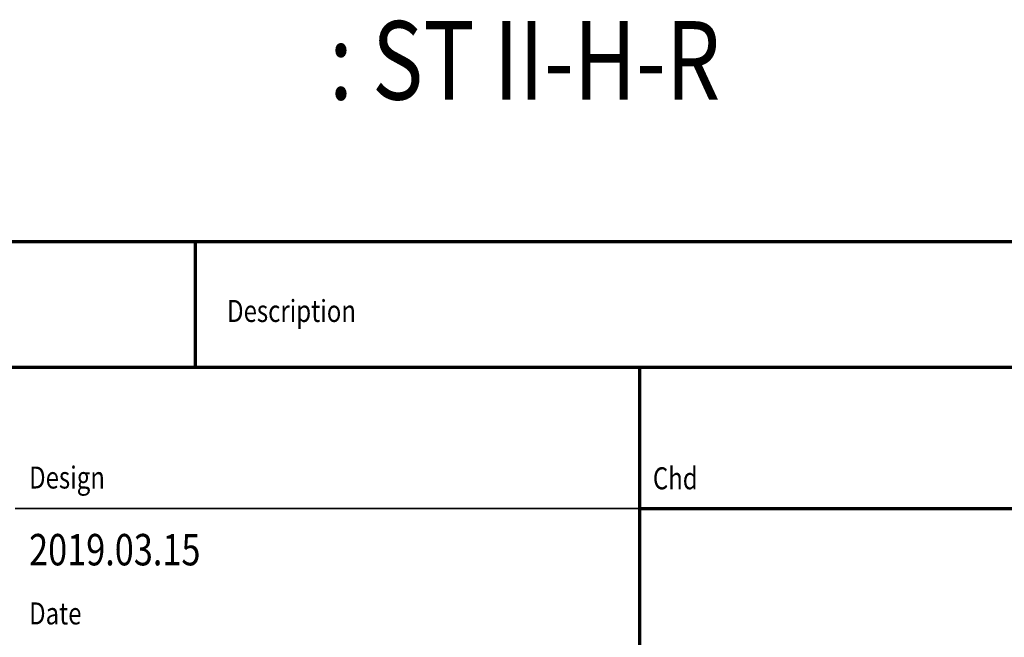
# Model space of a CAD drawing. Units: millimetres. Extents: x 59 to 11996, y 24 to 8424.
# Drawn here: x 8290 to 9543, y 840 to 1626 of the extents above; entities that cross this region are included whole.
import ezdxf
from ezdxf.enums import TextEntityAlignment as Align

# ---------------------------------------------------------------- set-up
doc = ezdxf.new("R2010")
doc.units = ezdxf.units.MM
doc.header["$MEASUREMENT"] = 0
doc.layers.add('(4) Texts', color=7, linetype='Continuous', lineweight=35)
doc.layers.add('(9) Sheet', color=7, linetype='Continuous', lineweight=35)
doc.styles.add('Arial', font='ARIAL.TTF')

# ---------------------------------------------------------------- blocks, each defined once
blk = doc.blocks.new('GROUP_0_52bcaf1c-9e09-40ce-bde9-29bd3f5eda21')
at = {"layer": '(9) Sheet', "color": 7, "linetype": 'Continuous', "lineweight": 25, "ltscale": 60}
blk.add_line((7289.1, 1344), (11739.1, 1344), dxfattribs=at)
at = {"layer": '(9) Sheet', "color": 7, "linetype": 'Continuous', "lineweight": 70, "ltscale": 60}
for p, q in [((8053.3, 1344), (11739.1, 1344)), ((8513.3, 1184), (8513.3, 1344)), ((8053.3, 1184), (11739.1, 1184)), ((9079.1, 224), (9079.1, 1184)), ((9079.1, 1004), (11739.1, 1004))]:
    blk.add_line(p, q, dxfattribs=at)
at = {"layer": '(9) Sheet', "color": 7, "linetype": 'Continuous', "lineweight": 35, "ltscale": 60}
blk.add_line((9079.1, 1004), (8283.7, 1004), dxfattribs=at)
at = {"layer": '(4) Texts', "color": 9, "lineweight": 35, "style": 'Arial', "width": 0.8}
blk.add_text(': ST II-H-R', height=100, dxfattribs=at).set_placement((8683.3, 1624.4), align=Align.TOP_LEFT)
at = {"layer": '(4) Texts', "color": 9, "lineweight": 50, "style": 'Arial', "width": 0.8}
blk.add_text('2019.03.15', height=40, dxfattribs=at).set_placement((8301.5, 919), align=Align.BOTTOM_LEFT)
at = {"layer": '(9) Sheet', "color": 7, "lineweight": 35, "style": 'Arial', "width": 0.8}
for s, p in [('Description', (8553.5, 1232.6)), ('Design', (8301.5, 1020.6)), ('Chd', (9095.5, 1019.6)), ('Date', (8301.5, 847.6))]:
    blk.add_text(s, height=28, dxfattribs=at).set_placement(p, align=Align.BOTTOM_LEFT)

msp = doc.modelspace()

# ---------------------------------------------------------------- block references
at = {"color": 7, "linetype": 'ByBlock'}
msp.add_blockref('GROUP_0_52bcaf1c-9e09-40ce-bde9-29bd3f5eda21', (0, 0), dxfattribs=at)

doc.saveas('drawing.dxf')
